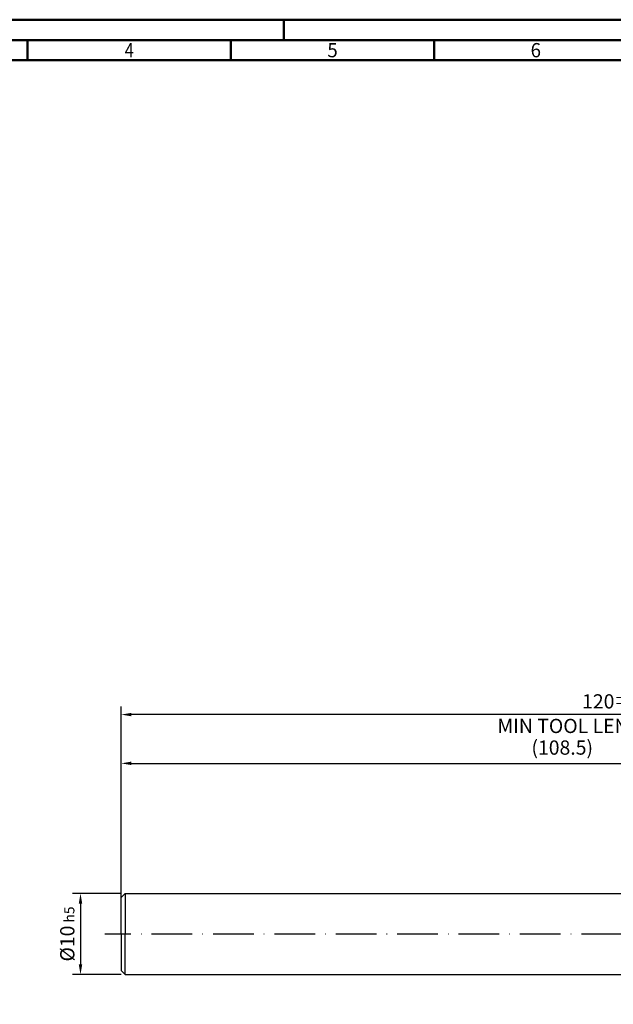
# Model space of a CAD drawing. Units: millimetres. Extents: x -170 to 424, y -196 to 225.
# Drawn here: x -25 to 121, y -17 to 225 of the extents above; entities that cross this region are included whole.
import ezdxf
from ezdxf.enums import TextEntityAlignment as Align

# ---------------------------------------------------------------- set-up
doc = ezdxf.new("R2010")
doc.units = ezdxf.units.MM
doc.linetypes.add('GEN7', pattern=[15, 10, -2.5, 0, -2.5])
doc.layers.get('0').update_dxf_attribs({"linetype": 'CONTINUOUS'})
doc.layers.get('DEFPOINTS').update_dxf_attribs({"linetype": 'CONTINUOUS'})
for name, color, linetype in [('AM_0', 7, 'CONTINUOUS'), ('AM_5', 3, 'CONTINUOUS'), ('AM_7', 4, 'GEN7')]:
    doc.layers.add(name, color=color, linetype=linetype)
doc.layers.add('AM_BOR', color=7, linetype='CONTINUOUS', lineweight=50)
doc.styles.get("Standard").update_dxf_attribs({"font": 'ISOCP.SHX'})
doc.dimstyles.get("Standard").update_dxf_attribs({"dimtxt": 3.5, "dimasz": 2.5, "dimexe": 2, "dimexo": 1, "dimgap": 1.5, "dimtad": 1, "dimdsep": 46, "dimtxsty": 'STANDARD', "dimcen": -2, "dimclrt": 2, "dimazin": 2, "dimtp": 0.1, "dimtm": 0.1, "dimtfac": 1, "dimtmove": 0, "dimatfit": 3, "dimfxl": 1, "dimarcsym": 0})

# ---------------------------------------------------------------- blocks, each defined once
blk = doc.blocks.new('A2')
at = {"layer": 'AM_BOR', "color": 1}
for p, q in [((210, 415), (210, 420)), ((147, 410), (147, 415)), ((197, 410), (197, 415)), ((247, 410), (247, 415))]:
    blk.add_line(p, q, dxfattribs=at)
for points in [[(0, 0), (594, 0), (594, 420), (0, 420)], [(10, 410), (10, 10), (584, 10), (584, 410)]]:
    blk.add_lwpolyline(points, close=True, dxfattribs=at)
at = {"layer": 'AM_BOR', "color": 7}
blk.add_lwpolyline([(5, 5), (589, 5), (589, 415), (5, 415)], close=True, dxfattribs=at)
at = {"layer": 'AM_BOR', "color": 2}
for s, width, p in [('4', 0.84375, (172, 412.5)), ('5', 0.964286, (222, 412.5)), ('6', 0.964286, (272, 412.5))]:
    blk.add_text(s, height=3.5, dxfattribs=dict(at, width=width)).set_placement(p, align=Align.MIDDLE_CENTER)
blk = doc.blocks.new('MAPAL_FRAME-Model')
blk.add_blockref('A2', (0, 0))
blk = doc.blocks.new('*D58')
at = {"layer": 'AM_5', "color": 0, "lineweight": -2}
for p, q in [((0, 10), (-12, 10)), ((-10, 7.5), (-10, -7.5)), ((0, -10), (-12, -10))]:
    blk.add_line(p, q, dxfattribs=at)
at = {"layer": 'AM_5', "color": 0}
for points in [[(-9.58, 7.5), (-10.42, 7.5), (-10, 10)], [(-10.42, -7.5), (-9.58, -7.5), (-10, -10)]]:
    blk.add_solid(points, dxfattribs=at)
at = {"layer": 'DEFPOINTS', "color": 0}
for p in [(1, 10), (-10, -10), (1, -10)]:
    blk.add_point(p, dxfattribs=at)
at = {"layer": 'AM_5', "color": 2, "insert": (-13.25, 0), "char_height": 3.5, "attachment_point": 5, "rotation": 90}
blk.add_mtext('%%c10{}{\\H0.71x;\\C3; h5', dxfattribs=at)
blk = doc.blocks.new('*D62')
at = {"layer": 'AM_5', "color": 0, "lineweight": -2}
for p, q in [((0, 1), (0, 44)), ((217, 11), (217, 44)), ((2.5, 42), (214.5, 42))]:
    blk.add_line(p, q, dxfattribs=at)
at = {"layer": 'AM_5', "color": 0}
for points in [[(2.5, 42.42), (2.5, 41.58), (0, 42)], [(214.5, 41.58), (214.5, 42.42), (217, 42)]]:
    blk.add_solid(points, dxfattribs=at)
at = {"layer": 'DEFPOINTS', "color": 0}
for p in [(217, 42), (217, 10), (0, 0)]:
    blk.add_point(p, dxfattribs=at)
at = {"layer": 'AM_5', "color": 2, "insert": (108.5, 45.43), "char_height": 3.5, "attachment_point": 5}
blk.add_mtext('(108.5)', dxfattribs=at)
blk = doc.blocks.new('*D63')
at = {"layer": 'AM_5', "color": 0, "lineweight": -2}
for p, q in [((0, 1), (0, 56)), ((240, 1), (240, 56)), ((237.5, 54), (2.5, 54))]:
    blk.add_line(p, q, dxfattribs=at)
at = {"layer": 'AM_5', "color": 0}
for points in [[(2.5, 54.42), (2.5, 53.58), (0, 54)], [(237.5, 53.58), (237.5, 54.42), (240, 54)]]:
    blk.add_solid(points, dxfattribs=at)
at = {"layer": 'DEFPOINTS', "color": 0}
for p in [(0, 54), (0, 0), (240, 0)]:
    blk.add_point(p, dxfattribs=at)
at = {"layer": 'AM_5', "color": 2, "char_height": 3.5, "attachment_point": 5}
for s, insert in [('120{}{\\H0.71x;\\C3;%%p1}', (120, 57.25)), ('MIN TOOL LENGTH 113.4', (120, 50.75))]:
    blk.add_mtext(s, dxfattribs=dict(at, insert=insert))

msp = doc.modelspace()

# ---------------------------------------------------------------- linework, layer by layer
at = {"layer": 'AM_0'}
for p, q in [((0, 9), (1, 10)), ((1, 10), (1, 0)), ((1, 10), (217, 10)), ((0, 0), (0, 9))]:
    msp.add_line(p, q, dxfattribs=at)
at = {"layer": 'AM_0', "extrusion": (0, 0, -1)}
for p, q in [((0, 0), (0, -9)), ((1, -10), (1, 0)), ((0, -9), (1, -10)), ((1, -10), (217, -10))]:
    msp.add_line(p, q, dxfattribs=at)
at = {"layer": 'AM_7'}
msp.add_line((244, 0), (-4, 0), dxfattribs=at)

# ---------------------------------------------------------------- block references
at = {"layer": 'AM_0'}
msp.add_blockref('MAPAL_FRAME-Model', (-170, -195), dxfattribs=at)

# ---------------------------------------------------------------- dimensions: what is measured, and where the dimension line sits
at = {"layer": 'AM_5'}
for base, p1, p2, text, override, picture, middle in [((0, 54), (240, 0), (0, 0), '<>{}{\\H0.71x;\\C3;%%p1}\\XMIN TOOL LENGTH 113.4', {"dimlfac": 0.5}, '*D63', (120, 57.2518)), ((217, 42), (0, 0), (217, 10), '(<>)', {"dimdec": 3, "dimlfac": 0.5}, '*D62', (108.5, 45.4286))]:
    dim = msp.add_linear_dim(base=base, p1=p1, p2=p2, text=text, dimstyle='STANDARD', override=override, dxfattribs=at)
    dim.commit()
    dim.dimension.update_dxf_attribs({"geometry": picture, "text_midpoint": middle})
dim = msp.add_linear_dim(base=(-10, -10), p1=(1, 10), p2=(1, -10), angle=90, text='%%c<>{}{\\H0.71x;\\C3; h5', dimstyle='STANDARD', override={"dimdec": 3, "dimlfac": 0.5, "dimtp": 0.01}, dxfattribs=at)
dim.commit()
dim.dimension.update_dxf_attribs({"geometry": '*D58', "text_midpoint": (-13.2506, 0)})

doc.saveas('drawing.dxf')
